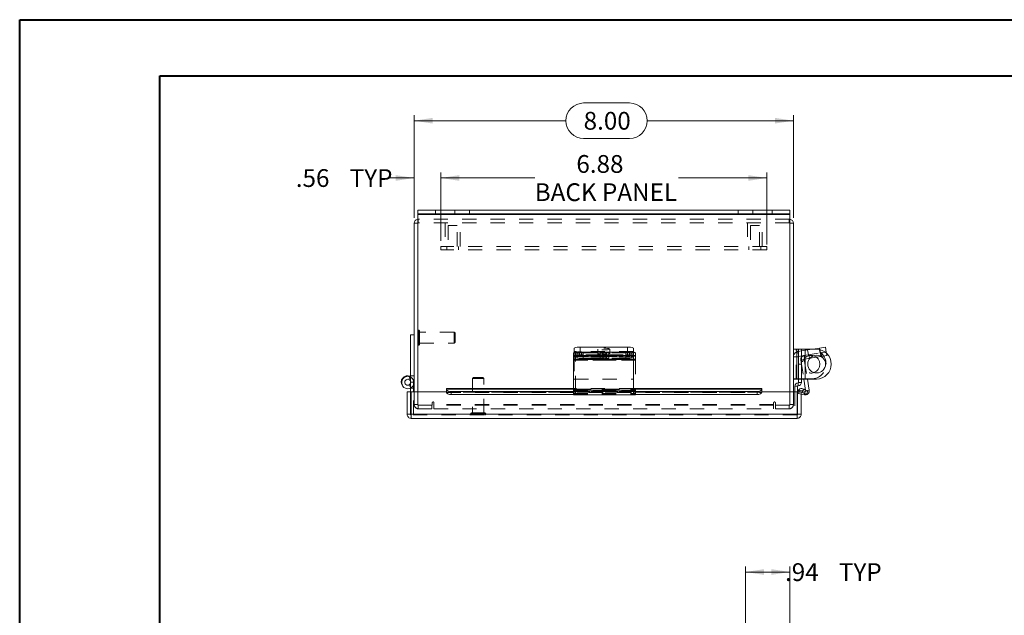
# Model space of a CAD drawing. Units: inches. Extents: x 0 to 16.5, y 0 to 11.7.
# Drawn here: x 0 to 6.9, y 7.5 to 11.7 of the extents above; entities that cross this region are included whole.
import ezdxf

# ---------------------------------------------------------------- set-up
doc = ezdxf.new("R2010")
doc.units = ezdxf.units.IN
doc.header["$MEASUREMENT"] = 0
doc.linetypes.add('HIDDEN', pattern=[0.075, 0.05, -0.025])
doc.styles.add('SLDTEXTSTYLE0', font='TXT', dxfattribs={"width": 0.75})
doc.dimstyles.new('SLDDIMSTYLE0', dxfattribs={"dimtxt": 0.125, "dimasz": 0.13, "dimexe": 0, "dimexo": 0.0625, "dimgap": 0.03125, "dimtad": 0, "dimtih": 1, "dimtoh": 1, "dimlfac": 3, "dimrnd": 1e-09, "dimzin": 12, "dimdsep": 46, "dimtxsty": 'SLDTEXTSTYLE0', "dimsah": 1, "dimcen": 0.09, "dimadec": 0, "dimazin": 3, "dimtfac": 1, "dimtofl": 0, "dimtmove": 0, "dimatfit": 3, "dimfxl": 1, "dimfrac": 2, "dimtolj": 1, "dimtzin": 12, "dimarcsym": 0})
doc.dimstyles.new('SLDDIMSTYLE1', dxfattribs={"dimtxt": 0.125, "dimasz": 0.13, "dimexe": 0, "dimexo": 0.0625, "dimgap": 0.03125, "dimtad": 0, "dimtih": 1, "dimtoh": 1, "dimlfac": 3, "dimrnd": 1e-09, "dimzin": 4, "dimdsep": 46, "dimtxsty": 'SLDTEXTSTYLE0', "dimsah": 1, "dimcen": 0.09, "dimadec": 0, "dimazin": 1, "dimtfac": 1, "dimtofl": 0, "dimtmove": 0, "dimatfit": 3, "dimfxl": 1, "dimfrac": 2, "dimtolj": 1, "dimtzin": 12, "dimarcsym": 0})
doc.dimstyles.new('SLDDIMSTYLE3', dxfattribs={"dimtxt": 0.125, "dimasz": 0.13, "dimexe": 0, "dimexo": 0.0625, "dimgap": 0.03125, "dimtad": 0, "dimtih": 1, "dimtoh": 1, "dimlfac": 3, "dimrnd": 1e-09, "dimzin": 12, "dimdsep": 46, "dimtxsty": 'SLDTEXTSTYLE0', "dimsah": 1, "dimcen": 0.09, "dimadec": 0, "dimazin": 3, "dimtfac": 1, "dimtmove": 0, "dimatfit": 0, "dimfxl": 1, "dimfrac": 2, "dimtolj": 1, "dimtzin": 12, "dimarcsym": 0})

# ---------------------------------------------------------------- blocks, each defined once
blk = doc.blocks.new('_D_2')
at = {"color": 7, "linetype": 'Continuous', "lineweight": 0}
for p, q in [((5.1063, 7.3104), (5.1063, 7.8568)), ((5.4188, 7.3104), (5.4188, 7.8568)), ((5.1063, 7.8174), (5.4188, 7.8174))]:
    blk.add_line(p, q, dxfattribs=at)
for points in [[(5.1063, 7.8174), (5.2363, 7.7974), (5.2363, 7.8374)], [(5.4188, 7.8174), (5.2888, 7.8374), (5.2888, 7.7974)]]:
    blk.add_solid(points, dxfattribs=at)
at = {"color": 7, "linetype": 'Continuous', "lineweight": 0, "char_height": 0.125, "attachment_point": 1, "style": 'SLDTEXTSTYLE0'}
for s, insert in [('.94', (5.3845, 7.8793, -3.336)), ('TYP', (5.7639, 7.8793, -3.336))]:
    blk.add_mtext(s, dxfattribs=dict(at, insert=insert))
blk = doc.blocks.new('_D_3')
at = {"color": 7, "linetype": 'Continuous', "lineweight": 0}
for p, q in [((3.9685, 11.1156), (4.2918, 11.1156)), ((2.777, 10.3088), (2.777, 11.0303)), ((5.4437, 10.3088), (5.4437, 11.0303)), ((2.777, 10.991), (3.8439, 10.991)), ((5.4437, 10.991), (4.4164, 10.991)), ((4.2918, 10.8663), (3.9685, 10.8663))]:
    blk.add_line(p, q, dxfattribs=at)
for centre, start, end in [((3.9685, 10.991), 90, 270), ((4.2918, 10.991), 270, 90)]:
    blk.add_arc(centre, 0.1246, start, end, dxfattribs=at)
for points in [[(2.777, 10.991), (2.907, 10.971), (2.907, 11.011)], [(5.4437, 10.991), (5.3137, 11.011), (5.3137, 10.971)]]:
    blk.add_solid(points, dxfattribs=at)
at = {"color": 7, "linetype": 'Continuous', "lineweight": 0, "insert": (3.9685, 11.0529, -1.9635), "char_height": 0.125, "attachment_point": 1, "style": 'SLDTEXTSTYLE0'}
blk.add_mtext('8.00', dxfattribs=at)
blk = doc.blocks.new('_D_4')
at = {"color": 7, "linetype": 'Continuous', "lineweight": 0}
for p, q in [((2.777, 10.3088), (2.777, 10.6276)), ((2.9645, 10.1465), (2.9645, 10.6276)), ((2.777, 10.5883), (2.5914, 10.5883)), ((2.9645, 10.5883), (3.2145, 10.5883))]:
    blk.add_line(p, q, dxfattribs=at)
for points in [[(2.777, 10.5883), (2.647, 10.6083), (2.647, 10.5683)], [(2.9645, 10.5883), (3.0945, 10.5683), (3.0945, 10.6083)]]:
    blk.add_solid(points, dxfattribs=at)
at = {"color": 7, "linetype": 'Continuous', "lineweight": 0, "char_height": 0.125, "attachment_point": 1, "style": 'SLDTEXTSTYLE0'}
for s, insert in [('.56', (1.9445, 10.6502, -1.9635)), ('TYP', (2.3239, 10.6502, -1.9635))]:
    blk.add_mtext(s, dxfattribs=dict(at, insert=insert))
blk = doc.blocks.new('_D_5')
at = {"color": 7, "linetype": 'Continuous', "lineweight": 0}
for p, q in [((2.9645, 10.1465), (2.9645, 10.6276)), ((5.2562, 10.1216), (5.2562, 10.6276)), ((2.9645, 10.5883), (3.6246, 10.5883)), ((5.2562, 10.5883), (4.635, 10.5883))]:
    blk.add_line(p, q, dxfattribs=at)
for points in [[(2.9645, 10.5883), (3.0945, 10.5683), (3.0945, 10.6083)], [(5.2562, 10.5883), (5.1262, 10.6083), (5.1262, 10.5683)]]:
    blk.add_solid(points, dxfattribs=at)
at = {"color": 7, "linetype": 'Continuous', "lineweight": 0, "char_height": 0.125, "attachment_point": 1, "style": 'SLDTEXTSTYLE0'}
for s, insert in [('6.88', (3.9174, 10.7494, -1.9635)), ('BACK PANEL', (3.6246, 10.551, -1.9635))]:
    blk.add_mtext(s, dxfattribs=dict(at, insert=insert))

msp = doc.modelspace()

# ---------------------------------------------------------------- linework, layer by layer
at = {"color": 7, "linetype": 'Continuous', "lineweight": 40}
for p, q in [((0.0031, 0.0085), (0.0031, 11.7014)), ((0.0031, 11.7014), (16.5385, 11.7014)), ((0.9874, 0.4022), (0.9874, 11.3077)), ((0.9874, 11.3077), (16.1448, 11.3077))]:
    msp.add_line(p, q, dxfattribs=at)
at = {"color": 7, "linetype": 'Continuous', "lineweight": 15}
for p, q in [((2.8019, 10.3361), (2.8019, 10.361)), ((2.8019, 10.361), (2.9269, 10.361)), ((2.9269, 10.3361), (2.8019, 10.3361)), ((2.8019, 10.3361), (2.8019, 10.3318)), ((2.8019, 10.3318), (5.4188, 10.3318)), ((2.8019, 10.3318), (2.8019, 9.0851)), ((2.9269, 10.361), (2.9269, 10.3361)), ((2.9269, 10.361), (5.2938, 10.361)), ((2.9269, 10.3361), (5.2938, 10.3361)), ((5.2938, 10.3361), (5.2938, 10.361)), ((5.2938, 10.361), (5.4188, 10.361)), ((5.4188, 10.3361), (5.2938, 10.3361)), ((5.4188, 10.361), (5.4188, 10.3361)), ((5.4188, 10.3318), (5.4188, 10.3361)), ((5.4188, 9.0851), (5.4188, 10.3318)), ((2.777, 9.0851), (2.777, 10.2695)), ((2.8019, 10.2695), (2.777, 10.2695)), ((5.4188, 10.2695), (5.4437, 10.2695)), ((5.4437, 10.2695), (5.4437, 9.0851)), ((2.777, 9.4854), (2.7523, 9.4854)), ((2.7523, 9.152), (2.7523, 9.4854)), ((3.897, 9.3334), (3.897, 9.3578)), ((3.902, 9.3609), (3.902, 9.392)), ((3.9387, 9.3643), (3.9387, 9.3399)), ((3.9387, 9.3643), (4.277, 9.3643)), ((3.9437, 9.3985), (3.9437, 9.3643)), ((3.9437, 9.3985), (4.277, 9.3985)), ((3.9437, 9.3643), (4.277, 9.3643)), ((4.277, 9.3643), (4.277, 9.3985)), ((4.277, 9.3399), (4.277, 9.3643)), ((4.3187, 9.392), (4.3187, 9.3578)), ((4.3187, 9.3578), (4.3187, 9.3334)), ((5.468, 9.3837), (5.4437, 9.3837)), ((5.468, 9.1754), (5.468, 9.3837)), ((5.48, 9.3837), (5.468, 9.3837)), ((5.48, 9.3844), (5.5, 9.3844)), ((5.48, 9.2794), (5.48, 9.3844)), ((5.5, 9.3844), (5.5, 9.2794)), ((5.5267, 9.3844), (5.5, 9.3844)), ((5.5267, 9.1744), (5.5267, 9.3844)), ((5.5267, 9.3844), (5.605, 9.3844)), ((5.5794, 9.3844), (5.6277, 9.392)), ((5.6277, 9.392), (5.6689, 9.3985)), ((5.6681, 9.3633), (5.6743, 9.3643)), ((5.6689, 9.3985), (5.6743, 9.3643)), ((5.6743, 9.3643), (5.6754, 9.3573)), ((3.897, 9.3153), (3.897, 9.3334)), ((4.3187, 9.3153), (3.897, 9.3153)), ((3.897, 9.3153), (3.897, 9.3119)), ((3.897, 9.3119), (4.3187, 9.3119)), ((3.897, 9.3119), (3.897, 9.095)), ((3.9387, 9.3399), (4.277, 9.3399)), ((4.0849, 9.3345), (3.9649, 9.3345)), ((3.9649, 9.3207), (4.0849, 9.3207)), ((4.3187, 9.3334), (4.3187, 9.3153)), ((4.3187, 9.3119), (4.3187, 9.3153)), ((4.3187, 9.095), (4.3187, 9.3119)), ((5.5, 9.2794), (5.48, 9.2794)), ((5.48, 9.2794), (5.48, 9.151)), ((5.5, 9.2794), (5.5, 9.151)), ((5.5605, 9.3213), (5.6055, 9.3284)), ((2.7393, 9.1714), (2.7485, 9.1942)), ((2.7523, 9.1881), (2.7471, 9.1907)), ((5.468, 9.1754), (5.4437, 9.1754)), ((5.4437, 9.1737), (5.4783, 9.1737)), ((5.48, 9.1754), (5.468, 9.1754)), ((5.4767, 9.1277), (5.4767, 9.1477)), ((5.4783, 9.1754), (5.4783, 9.1737)), ((5.5, 9.151), (5.48, 9.151)), ((5.5, 9.1744), (5.5267, 9.1744)), ((5.5171, 9.1744), (5.5295, 9.0959)), ((5.605, 9.1744), (5.5267, 9.1744)), ((5.542, 9.1744), (5.5546, 9.095)), ((2.7274, 8.927), (2.7274, 9.0851)), ((2.7274, 9.0851), (2.7523, 9.0851)), ((2.7523, 9.0851), (2.7523, 9.1116)), ((2.7523, 8.927), (2.7523, 9.0851)), ((2.7547, 8.927), (2.7547, 9.0851)), ((3.0047, 9.0851), (2.7547, 9.0851)), ((2.7732, 9.0851), (2.7732, 9.1338)), ((3.897, 9.1078), (3.0047, 9.1078)), ((3.0047, 9.1041), (3.0047, 9.1078)), ((3.0047, 9.1041), (3.0047, 9.1033)), ((3.0047, 9.0817), (3.0047, 9.1033)), ((3.0047, 9.0817), (3.0047, 9.0799)), ((3.038, 9.0866), (3.038, 9.065)), ((3.038, 9.0866), (3.897, 9.0866)), ((3.897, 9.063), (3.897, 9.095)), ((3.897, 9.095), (4.3187, 9.095)), ((5.221, 9.1078), (4.3187, 9.1078)), ((4.3187, 9.095), (4.3187, 9.063)), ((4.3187, 9.0866), (5.1877, 9.0866)), ((5.1877, 9.065), (5.1877, 9.0866)), ((5.221, 9.1078), (5.221, 9.1041)), ((5.221, 9.1033), (5.221, 9.1041)), ((5.221, 9.1033), (5.221, 9.0817)), ((5.471, 9.0851), (5.221, 9.0851)), ((5.221, 9.0799), (5.221, 9.0817)), ((5.4734, 9.1244), (5.4534, 9.1244)), ((5.4534, 9.1244), (5.4534, 9.0851)), ((5.471, 8.927), (5.471, 9.0851)), ((5.4734, 9.1244), (5.4734, 9.0851)), ((5.4734, 8.927), (5.4734, 9.0851)), ((5.4983, 9.0851), (5.4734, 9.0851)), ((5.4983, 8.927), (5.4983, 9.0851)), ((5.5028, 9.0825), (5.5152, 9.1041)), ((5.5028, 9.0825), (5.5042, 9.0817)), ((5.5042, 9.0817), (5.5167, 9.1033)), ((5.5331, 9.065), (5.5042, 9.0817)), ((5.5152, 9.1041), (5.5167, 9.1033)), ((5.5167, 9.1033), (5.5455, 9.0866)), ((5.5455, 9.0866), (5.5331, 9.065)), ((3.038, 9.065), (3.897, 9.065)), ((3.897, 9.063), (4.3187, 9.063)), ((4.3187, 9.065), (5.1877, 9.065)), ((5.5211, 9.0637), (5.4983, 9.069)), ((2.7274, 8.927), (2.7523, 8.927)), ((5.471, 8.927), (2.7547, 8.927)), ((5.469, 8.8978), (2.7567, 8.8978)), ((5.4983, 8.927), (5.4734, 8.927))]:
    msp.add_line(p, q, dxfattribs=at)
at = {"color": 7, "linetype": 'HIDDEN', "lineweight": 0}
for p, q in [((5.4188, 10.3318), (2.8019, 10.3318)), ((2.9269, 10.3361), (2.9269, 10.361)), ((3.0624, 10.361), (3.0624, 10.3361)), ((3.1664, 10.3361), (3.1664, 10.361)), ((5.0543, 10.361), (5.0543, 10.3361)), ((5.1583, 10.3361), (5.1583, 10.361)), ((5.2938, 10.361), (5.2938, 10.3361)), ((2.8019, 10.2695), (2.777, 10.2695)), ((2.8062, 10.2987), (2.8019, 10.2984)), ((2.8062, 10.2738), (2.8062, 10.2987)), ((5.4144, 10.2987), (2.8062, 10.2987)), ((5.4144, 10.2738), (2.8062, 10.2738)), ((2.9958, 10.2738), (2.9958, 10.1071)), ((3.0791, 10.253), (3.0166, 10.253)), ((3.0166, 10.253), (3.0166, 10.1071)), ((3.0791, 10.1071), (3.0791, 10.253)), ((3.0999, 10.1071), (3.0999, 10.2738)), ((5.1208, 10.2738), (5.1208, 10.1071)), ((5.2041, 10.253), (5.1416, 10.253)), ((5.1416, 10.253), (5.1416, 10.1071)), ((5.2041, 10.1071), (5.2041, 10.253)), ((5.2249, 10.1071), (5.2249, 10.2738)), ((5.4144, 10.2738), (5.4144, 10.2987)), ((5.4188, 10.2984), (5.4144, 10.2987)), ((5.4188, 10.2695), (5.4437, 10.2695)), ((2.9645, 10.1071), (2.9645, 10.0822)), ((5.2562, 10.1071), (2.9645, 10.1071)), ((5.2562, 10.0822), (2.9645, 10.0822)), ((3.0062, 10.1071), (3.0062, 10.0822)), ((3.0895, 10.0822), (3.0895, 10.1071)), ((5.1312, 10.1071), (5.1312, 10.0822)), ((5.2145, 10.0822), (5.2145, 10.1071)), ((5.2562, 10.1071), (5.2562, 10.0822)), ((2.8087, 9.5179), (2.8082, 9.5179)), ((2.8082, 9.5177), (2.8082, 9.413)), ((2.8087, 9.5177), (2.8087, 9.413)), ((2.815, 9.4192), (2.815, 9.5116)), ((3.0585, 9.5047), (2.815, 9.5047)), ((3.0585, 9.426), (3.0585, 9.5047)), ((3.065, 9.4982), (3.0585, 9.5047)), ((3.065, 9.4326), (3.065, 9.4982)), ((2.815, 9.426), (3.0585, 9.426)), ((3.0585, 9.426), (3.065, 9.4326)), ((2.8082, 9.4129), (2.8087, 9.4129)), ((4.3187, 9.3679), (3.902, 9.3679)), ((3.902, 9.3578), (3.902, 9.3609)), ((3.902, 9.3337), (3.902, 9.3578)), ((3.9122, 9.3578), (3.9122, 9.3397)), ((3.9207, 9.352), (3.9207, 9.3276)), ((3.9437, 9.3643), (3.9437, 9.3985)), ((3.9539, 9.3399), (3.9539, 9.3643)), ((3.9649, 9.3589), (3.9649, 9.3345)), ((3.9649, 9.3589), (4.0849, 9.3589)), ((4.0687, 9.3852), (4.0687, 9.351)), ((4.0849, 9.3589), (4.0849, 9.3345)), ((4.1019, 9.352), (4.1019, 9.3276)), ((4.129, 9.3276), (4.129, 9.352)), ((4.2661, 9.3589), (4.1461, 9.3589)), ((4.1461, 9.3589), (4.1461, 9.3345)), ((4.152, 9.351), (4.152, 9.3852)), ((4.2661, 9.3589), (4.2661, 9.3345)), ((4.277, 9.3985), (4.277, 9.3643)), ((4.2922, 9.3643), (4.277, 9.3643)), ((4.2922, 9.3643), (4.2922, 9.3399)), ((4.3102, 9.3276), (4.3102, 9.352)), ((4.3339, 9.3397), (4.3339, 9.3578)), ((5.4637, 9.1754), (5.4637, 9.3837)), ((5.468, 9.1754), (5.468, 9.3837)), ((5.4754, 9.3679), (5.5794, 9.3844)), ((5.4809, 9.3337), (5.4754, 9.3679)), ((5.5697, 9.3837), (5.48, 9.3837)), ((5.5189, 9.3397), (5.6331, 9.3578)), ((5.5267, 9.3844), (5.5267, 9.1744)), ((5.5434, 9.3787), (5.5488, 9.3444)), ((5.6312, 9.3575), (5.6257, 9.3917)), ((5.6277, 9.392), (5.6331, 9.3578)), ((5.6331, 9.3578), (5.6294, 9.3815)), ((5.6331, 9.3578), (5.6681, 9.3633)), ((5.637, 9.3334), (5.6331, 9.3578)), ((5.6402, 9.3589), (5.6441, 9.3345)), ((5.6754, 9.3573), (5.6781, 9.3399)), ((3.897, 9.3397), (4.3187, 9.3397)), ((3.897, 9.308), (4.3187, 9.308)), ((3.902, 9.3337), (4.3187, 9.3337)), ((3.902, 9.3337), (3.902, 9.3307)), ((4.3187, 9.3307), (3.902, 9.3307)), ((3.902, 9.3307), (3.902, 9.1737)), ((3.9122, 9.308), (3.9122, 9.3397)), ((4.3339, 9.3397), (3.9122, 9.3397)), ((3.9122, 9.3153), (4.3339, 9.3153)), ((4.3339, 9.3119), (3.9122, 9.3119)), ((4.3339, 9.308), (3.9122, 9.308)), ((3.9122, 9.0973), (3.9122, 9.308)), ((4.0849, 9.3451), (3.9649, 9.3451)), ((3.9649, 9.3451), (3.9649, 9.3345)), ((4.0849, 9.3451), (4.0849, 9.3345)), ((4.1461, 9.3451), (4.2661, 9.3451)), ((4.1461, 9.3451), (4.1461, 9.3207)), ((4.1461, 9.3345), (4.2661, 9.3345)), ((4.2661, 9.3207), (4.1461, 9.3207)), ((4.2661, 9.3451), (4.2661, 9.3207)), ((4.2922, 9.3399), (4.277, 9.3399)), ((4.3339, 9.3397), (4.3339, 9.308)), ((4.3339, 9.308), (4.3339, 9.0973)), ((5.4783, 9.3307), (5.4437, 9.3307)), ((5.4783, 9.3307), (5.4783, 9.1754)), ((5.4809, 9.3337), (5.5189, 9.3397)), ((5.5203, 9.3119), (5.4959, 9.308)), ((5.4959, 9.308), (5.5171, 9.1744)), ((5.5227, 9.3153), (5.5189, 9.3397)), ((5.5203, 9.3119), (5.542, 9.1744)), ((5.5227, 9.3153), (5.5605, 9.3213)), ((5.553, 9.3451), (5.5568, 9.3207)), ((5.6055, 9.3284), (5.637, 9.3334)), ((5.6781, 9.3399), (5.637, 9.3334)), ((5.673, 9.2787), (5.673, 9.2804)), ((2.7523, 9.1975), (2.777, 9.1975)), ((2.7732, 9.152), (2.7523, 9.152)), ((2.7523, 9.1116), (2.7523, 9.152)), ((2.7523, 9.152), (2.777, 9.152)), ((2.7732, 9.1338), (2.7732, 9.152)), ((3.1946, 9.1858), (3.1881, 9.1793)), ((3.2668, 9.1793), (3.1881, 9.1793)), ((3.1881, 9.1793), (3.1881, 8.9358)), ((3.2602, 9.1858), (3.1946, 9.1858)), ((3.2668, 9.1793), (3.2602, 9.1858)), ((3.2668, 8.9358), (3.2668, 9.1793)), ((3.902, 9.1737), (4.3187, 9.1737)), ((5.4767, 9.1277), (5.4767, 9.1477)), ((5.5697, 9.1754), (5.48, 9.1754)), ((5.48, 9.1744), (5.4884, 9.1744)), ((5.5, 9.151), (5.48, 9.151)), ((5.4884, 9.1744), (5.5, 9.1744)), ((2.7415, 9.1338), (2.7515, 9.1155)), ((2.7523, 9.1104), (2.7732, 9.1104)), ((2.7732, 8.9227), (2.7732, 9.0851)), ((2.777, 8.9946), (2.777, 9.0851)), ((2.8019, 9.0851), (2.8019, 8.9903)), ((5.221, 9.1041), (3.0047, 9.1041)), ((5.221, 9.0829), (3.0047, 9.0829)), ((5.221, 9.0825), (3.0047, 9.0825)), ((3.0047, 9.0799), (5.221, 9.0799)), ((3.0049, 9.0799), (5.2208, 9.0799)), ((3.038, 9.065), (3.038, 9.0866)), ((4.3187, 9.1078), (3.897, 9.1078)), ((3.897, 9.1041), (4.3187, 9.1041)), ((3.897, 9.0973), (4.3187, 9.0973)), ((3.897, 9.0911), (4.3187, 9.0911)), ((4.3187, 9.0877), (3.897, 9.0877)), ((3.897, 9.0877), (4.3187, 9.0877)), ((3.897, 9.0866), (4.3187, 9.0866)), ((3.897, 9.0732), (4.3187, 9.0732)), ((3.9122, 9.0732), (3.9122, 9.0973)), ((4.3339, 9.095), (3.9122, 9.095)), ((4.3339, 9.0911), (3.9122, 9.0911)), ((3.9122, 9.0877), (4.3339, 9.0877)), ((3.9122, 9.0732), (3.9122, 9.0637)), ((4.3339, 9.0973), (4.3187, 9.0973)), ((4.3187, 9.0877), (4.3339, 9.0877)), ((4.3339, 9.0732), (4.3187, 9.0732)), ((4.3339, 9.0732), (4.3339, 9.0973)), ((4.3339, 9.0637), (4.3339, 9.0732)), ((5.1877, 9.0866), (5.1877, 9.065)), ((5.4188, 8.9903), (5.4188, 9.0851)), ((5.4437, 9.0851), (5.4437, 8.9946)), ((5.4734, 9.1244), (5.4534, 9.1244)), ((5.4534, 9.0851), (5.4534, 8.9227)), ((5.4798, 9.0732), (5.4854, 9.0973)), ((5.4983, 9.069), (5.4798, 9.0732)), ((5.5266, 9.0877), (5.4854, 9.0973)), ((5.5028, 9.0825), (5.5152, 9.1041)), ((5.5167, 9.1033), (5.5042, 9.0817)), ((5.5266, 9.0877), (5.5211, 9.0637)), ((5.5266, 9.0877), (5.5227, 9.071)), ((5.5295, 9.0959), (5.5302, 9.0911)), ((5.5302, 9.0911), (5.5546, 9.095)), ((5.5302, 9.0911), (5.5361, 9.0921)), ((2.9038, 9.0071), (2.9038, 8.9903)), ((2.9162, 8.9946), (2.9162, 9.0071)), ((3.897, 9.065), (4.3187, 9.065)), ((3.897, 9.0637), (4.3187, 9.0637)), ((4.3339, 9.0637), (3.9122, 9.0637)), ((3.9122, 9.063), (3.9122, 9.0637)), ((4.3187, 9.063), (4.3339, 9.063)), ((4.3339, 9.0637), (4.3339, 9.063)), ((5.3044, 9.0071), (5.3044, 8.9946)), ((5.3169, 8.9903), (5.3169, 9.0071)), ((2.8019, 8.9946), (2.777, 8.9946)), ((2.8019, 8.9903), (2.9038, 8.9903)), ((2.8062, 8.9903), (2.8062, 8.9654)), ((2.902, 8.9654), (2.8062, 8.9654)), ((2.902, 8.9654), (2.902, 8.9903)), ((5.3044, 8.9946), (2.9162, 8.9946)), ((2.9162, 8.9654), (2.9162, 8.9946)), ((5.3044, 8.9903), (2.9162, 8.9903)), ((2.9162, 8.9654), (5.3044, 8.9654)), ((3.2736, 8.9358), (3.1812, 8.9358)), ((5.3044, 8.9946), (5.3044, 8.9654)), ((5.3169, 8.9903), (5.4188, 8.9903)), ((5.3187, 8.9654), (5.3187, 8.9903)), ((5.4144, 8.9654), (5.3187, 8.9654)), ((5.4144, 8.9903), (5.4144, 8.9654)), ((5.4188, 8.9946), (5.4437, 8.9946)), ((2.7523, 8.9227), (2.7523, 8.927)), ((2.7567, 8.9227), (2.7523, 8.9227)), ((2.7547, 8.927), (5.471, 8.927)), ((2.7567, 8.9227), (2.7567, 8.8978)), ((5.469, 8.9227), (2.7567, 8.9227)), ((3.1749, 8.9295), (3.2793, 8.9295)), ((3.1749, 8.9295), (3.1749, 8.929)), ((3.1749, 8.929), (3.2793, 8.929)), ((3.2799, 8.929), (3.2799, 8.9295)), ((5.4734, 8.9227), (5.469, 8.9227)), ((5.469, 8.9227), (5.469, 8.8978)), ((5.4734, 8.927), (5.4734, 8.9227))]:
    msp.add_line(p, q, dxfattribs=at)
at = {"color": 8, "linetype": 'Continuous', "lineweight": 15}
for p, q in [((5.6294, 9.3815), (5.6277, 9.392)), ((3.9649, 9.3345), (3.9649, 9.3207)), ((4.0849, 9.3345), (4.0849, 9.3207)), ((3.0047, 9.1041), (3.897, 9.1041)), ((3.0047, 9.0799), (3.0049, 9.0799)), ((4.3187, 9.1041), (5.221, 9.1041)), ((5.2208, 9.0799), (5.221, 9.0799)), ((5.5227, 9.071), (5.5211, 9.0637)), ((5.5361, 9.0921), (5.5546, 9.095))]:
    msp.add_line(p, q, dxfattribs=at)
at = {"color": 7, "linetype": 'HIDDEN', "lineweight": 0, "flags": 128}
for points in [[(3.9649, 9.3451), (3.9498, 9.3455), (3.9365, 9.3467), (3.9266, 9.3485), (3.9214, 9.3508), (3.9214, 9.3532), (3.9266, 9.3555), (3.9365, 9.3573), (3.9498, 9.3585), (3.9649, 9.3589)], [(4.1103, 9.3917), (4.1246, 9.3913), (4.1371, 9.3902), (4.1464, 9.3885), (4.1514, 9.3863), (4.1514, 9.3841), (4.1464, 9.3819), (4.1371, 9.3802), (4.1246, 9.3791), (4.1103, 9.3787), (4.0961, 9.3791), (4.0836, 9.3802), (4.0743, 9.3819), (4.0693, 9.3841), (4.0693, 9.3863), (4.0743, 9.3885), (4.0836, 9.3902), (4.0961, 9.3913), (4.1103, 9.3917)], [(4.1103, 9.3575), (4.0961, 9.3571), (4.0836, 9.356), (4.0743, 9.3542), (4.0693, 9.3521), (4.0693, 9.3498), (4.0743, 9.3477), (4.0836, 9.346), (4.0961, 9.3448), (4.1103, 9.3444), (4.1246, 9.3448), (4.1371, 9.346), (4.1464, 9.3477), (4.1514, 9.3498), (4.1514, 9.3521), (4.1464, 9.3542), (4.1371, 9.356), (4.1246, 9.3571), (4.1103, 9.3575)], [(4.0849, 9.3589), (4.1, 9.3585), (4.1133, 9.3573), (4.1231, 9.3555), (4.1284, 9.3532), (4.1284, 9.3508), (4.1231, 9.3485), (4.1133, 9.3467), (4.1, 9.3455), (4.0849, 9.3451)], [(4.1461, 9.3589), (4.1309, 9.3585), (4.1177, 9.3573), (4.1078, 9.3555), (4.1026, 9.3532), (4.1026, 9.3508), (4.1078, 9.3485), (4.1177, 9.3467), (4.1309, 9.3455), (4.1461, 9.3451)], [(4.2661, 9.3451), (4.2812, 9.3455), (4.2944, 9.3467), (4.3043, 9.3485), (4.3096, 9.3508), (4.3096, 9.3532), (4.3043, 9.3555), (4.2944, 9.3573), (4.2812, 9.3585), (4.2661, 9.3589)], [(4.1461, 9.3207), (4.1309, 9.3211), (4.1177, 9.3223), (4.1078, 9.3242), (4.1026, 9.3264), (4.1026, 9.3288), (4.1078, 9.3311), (4.1177, 9.3329), (4.1309, 9.3341), (4.1461, 9.3345)], [(4.2661, 9.3345), (4.2812, 9.3341), (4.2944, 9.3329), (4.3043, 9.3311), (4.3096, 9.3288), (4.3096, 9.3264), (4.3043, 9.3242), (4.2944, 9.3223), (4.2812, 9.3211), (4.2661, 9.3207)]]:
    msp.add_lwpolyline(points, dxfattribs=at)
at = {"color": 7, "linetype": 'Continuous', "lineweight": 15, "flags": 128}
for points in [[(3.9649, 9.3345), (3.9498, 9.3341), (3.9365, 9.3329), (3.9266, 9.3311), (3.9214, 9.3288), (3.9214, 9.3264), (3.9266, 9.3242), (3.9365, 9.3223), (3.9498, 9.3211), (3.9649, 9.3207)], [(4.0849, 9.3207), (4.1, 9.3211), (4.1133, 9.3223), (4.1231, 9.3242), (4.1284, 9.3264), (4.1284, 9.3288), (4.1231, 9.3311), (4.1133, 9.3329), (4.1, 9.3341), (4.0849, 9.3345)], [(3.0047, 9.1033), (3.0053, 9.1), (3.0072, 9.0969), (3.0103, 9.094), (3.0145, 9.0915), (3.0195, 9.0894), (3.0253, 9.0879), (3.0315, 9.0869), (3.038, 9.0866)], [(3.038, 9.065), (3.0315, 9.0654), (3.0253, 9.0663), (3.0195, 9.0678), (3.0145, 9.0699), (3.0103, 9.0724), (3.0072, 9.0753), (3.0053, 9.0784), (3.0047, 9.0817)], [(5.1877, 9.0866), (5.1942, 9.0869), (5.2004, 9.0879), (5.2062, 9.0894), (5.2112, 9.0915), (5.2154, 9.094), (5.2185, 9.0969), (5.2204, 9.1), (5.221, 9.1033)], [(5.221, 9.0817), (5.2204, 9.0784), (5.2185, 9.0753), (5.2154, 9.0724), (5.2112, 9.0699), (5.2062, 9.0678), (5.2004, 9.0663), (5.1942, 9.0654), (5.1877, 9.065)]]:
    msp.add_lwpolyline(points, dxfattribs=at)
at = {"color": 7, "linetype": 'Continuous', "lineweight": 15}
msp.add_circle((5.6069, 9.2794), 0.0625, dxfattribs=at)
for centre, radius, start, end in [((2.8062, 10.2695), 0.0292, 98.52452, 180), ((5.4144, 10.2695), 0.0292, 0, 81.47548), ((3.9285, 9.2928), 0.0722, 81.90855, 115.8734), ((3.9335, 9.3271), 0.0722, 81.90855, 115.8734), ((4.2872, 9.3271), 0.0722, 64.1266, 98.09145), ((4.2872, 9.2928), 0.0722, 64.1266, 98.09145), ((5.605, 9.2794), 0.105, 0, 90), ((3.9285, 9.2685), 0.0722, 81.90855, 115.8734), ((4.2872, 9.2685), 0.0722, 64.1266, 98.09145), ((5.5682, 9.2787), 0.0622, 0, 73.3688), ((5.5682, 9.2787), 0.0622, 288.60502, 0), ((5.605, 9.2794), 0.105, 270, 0), ((2.7315, 9.152), 0.0455, 68, 0), ((2.7315, 9.152), 0.0208, 68, 0), ((2.7315, 9.152), 0.0208, 0, 68), ((5.4767, 9.1244), 0.0233, 90, 180), ((5.4767, 9.151), 0.0233, 270, 0), ((5.4767, 9.151), 0.00333, 270, 0), ((5.4767, 9.1244), 0.00333, 90, 180), ((5.5013, 9.0799), 0.0279, 60, 169.26645), ((5.5013, 9.0799), 0.003, 60, 180), ((5.5273, 9.0907), 0.0277, 257, 9)]:
    msp.add_arc(centre, radius, start, end, dxfattribs=at)
at = {"color": 7, "linetype": 'HIDDEN', "lineweight": 0}
for centre, radius, start, end in [((2.8062, 10.2695), 0.00433, 90, 180), ((5.4144, 10.2695), 0.00433, 0, 90), ((2.8082, 9.5116), 0.0063, 90, 180), ((2.8087, 9.5116), 0.0063, 0, 90), ((2.8082, 9.4192), 0.0063, 180, 270), ((2.8087, 9.4192), 0.0063, 270, 0), ((3.9335, 9.2928), 0.0722, 81.90855, 115.8734), ((3.9438, 9.2928), 0.0722, 81.90855, 115.8734), ((4.3024, 9.2928), 0.0722, 64.1266, 98.09145), ((5.4813, 9.3307), 0.0377, 99, 180), ((5.5697, 9.2804), 0.1033, 0, 90), ((3.9438, 9.2685), 0.0722, 81.90855, 115.8734), ((4.3024, 9.2685), 0.0722, 64.1266, 98.09145), ((5.4813, 9.3307), 0.003, 99, 180), ((5.5232, 9.3124), 0.0277, 99, 189), ((5.5682, 9.2787), 0.0622, 73.3688, 288.60502), ((5.5232, 9.3124), 0.003, 99, 189), ((5.5697, 9.2787), 0.1033, 270, 0), ((2.7315, 9.152), 0.0417, 68, 298.75482), ((2.7315, 9.152), 0.0417, 0, 60), ((5.5013, 9.0799), 0.0279, 169.26645, 180), ((5.5273, 9.0907), 0.003, 257, 9), ((2.91, 9.0071), 0.00623, 0, 180), ((5.3107, 9.0071), 0.00622, 0, 180), ((2.8062, 8.9946), 0.0292, 180, 270), ((2.8062, 8.9946), 0.00433, 180, 270), ((3.1812, 8.9295), 0.0063, 90, 180), ((3.2736, 8.9295), 0.0063, 0, 90), ((5.4144, 8.9946), 0.00433, 270, 0), ((5.4144, 8.9946), 0.0292, 270, 0), ((3.1812, 8.929), 0.0063, 180, 270), ((3.2736, 8.929), 0.0063, 270, 0)]:
    msp.add_arc(centre, radius, start, end, dxfattribs=at)
at = {"color": 7, "linetype": 'Continuous', "lineweight": 15}
for points in [[(2.7274, 8.927), (2.7279, 8.9232), (2.7288, 8.9155), (2.7355, 8.9059), (2.7452, 8.8991), (2.7528, 8.8982), (2.7567, 8.8978)], [(2.7567, 8.8978), (2.7565, 8.8982), (2.7562, 8.8991), (2.7557, 8.9059), (2.7552, 8.9155), (2.7549, 8.9232), (2.7547, 8.927)], [(5.471, 8.927), (5.4708, 8.9232), (5.4705, 8.9155), (5.47, 8.9059), (5.4695, 8.8991), (5.4692, 8.8982), (5.469, 8.8978)], [(5.469, 8.8978), (5.4729, 8.8982), (5.4805, 8.8991), (5.4902, 8.9059), (5.497, 8.9155), (5.4978, 8.9232), (5.4983, 8.927)]]:
    msp.add_open_spline(points, degree=3, dxfattribs=at)
for points, knots in [([(2.7523, 8.927), (2.7524, 8.9265), (2.7525, 8.9253), (2.7535, 8.9239), (2.7544, 8.9234), (2.7549, 8.9231)], [0, 0, 0, 0, 0.345244, 0.690487, 1, 1, 1, 1]), ([(5.4708, 8.9231), (5.4713, 8.9234), (5.4722, 8.9239), (5.4732, 8.9253), (5.4733, 8.9265), (5.4734, 8.927)], [0, 0, 0, 0, 0.309513, 0.654756, 1, 1, 1, 1])]:
    msp.add_open_spline(points, degree=3, knots=knots, dxfattribs=at)
at = {"color": 7, "linetype": 'HIDDEN', "lineweight": 0}
for points in [[(2.7567, 8.9227), (2.7565, 8.9228), (2.7562, 8.9229), (2.7557, 8.9239), (2.7552, 8.9253), (2.7549, 8.9265), (2.7547, 8.927)], [(5.471, 8.927), (5.4708, 8.9265), (5.4705, 8.9253), (5.47, 8.9239), (5.4695, 8.9229), (5.4692, 8.9228), (5.469, 8.9227)]]:
    msp.add_open_spline(points, degree=3, dxfattribs=at)
for points, knots in [([(2.7549, 8.9231), (2.7549, 8.9231), (2.7554, 8.9227), (2.7561, 8.9227), (2.7567, 8.9227)], [0, 0, 0, 0, 0.093788, 1, 1, 1, 1]), ([(5.469, 8.9227), (5.4696, 8.9227), (5.4703, 8.9227), (5.4708, 8.9231), (5.4708, 8.9231)], [0, 0, 0, 0, 0.906212, 1, 1, 1, 1])]:
    msp.add_open_spline(points, degree=3, knots=knots, dxfattribs=at)

# ---------------------------------------------------------------- dimensions: what is measured, and where the dimension line sits
at = {"color": 7, "linetype": 'Continuous', "lineweight": 0}
dim = msp.add_linear_dim(base=(5.4437, 10.991), p1=(2.777, 10.2695), p2=(5.4437, 10.2695), dimstyle='SLDDIMSTYLE1', dxfattribs=at)
dim.commit()
dim.dimension.update_dxf_attribs({"geometry": '_D_3', "text_midpoint": (4.1302, 10.991), "dimtype": 160})
for base, p1, p2, text, dimstyle, picture, middle in [((5.2562, 10.5883), (2.9645, 10.1071), (5.2562, 10.0822), '<>\\PBACK PANEL', 'SLDDIMSTYLE0', '_D_5', (4.1298, 10.5883)), ((2.777, 10.5883), (2.9645, 10.1071), (2.777, 10.2695), '<> TYP', 'SLDDIMSTYLE3', '_D_4', (2.268, 10.5883)), ((5.1063, 7.8174), (5.4188, 7.271), (5.1063, 7.271), '<> TYP', 'SLDDIMSTYLE0', '_D_2', (5.708, 7.8174))]:
    dim = msp.add_linear_dim(base=base, p1=p1, p2=p2, text=text, dimstyle=dimstyle, dxfattribs=at)
    dim.commit()
    dim.dimension.update_dxf_attribs({"geometry": picture, "text_midpoint": middle, "dimtype": 160})

doc.saveas('drawing.dxf')
